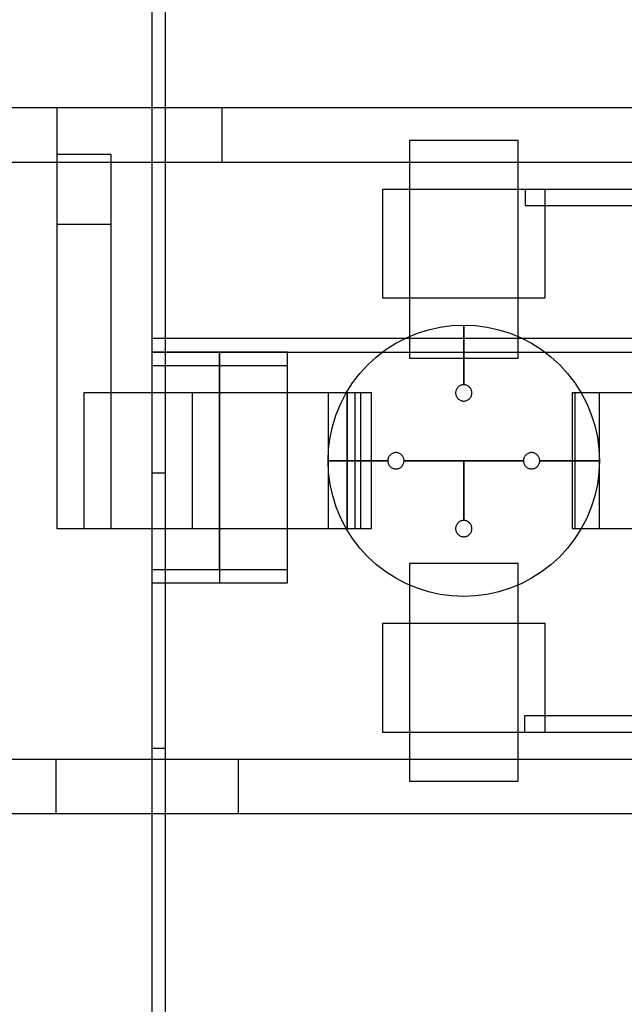
# Model space of a CAD drawing. Extents: x -29.6 to 28.4, y 10.1 to 26.
# Drawn here: x -14.5 to -13.4, y 17.2 to 19 of the extents above; entities that cross this region are included whole.
import ezdxf

# ---------------------------------------------------------------- set-up
doc = ezdxf.new("R2010")
doc.units = 0
for name, color, linetype in [('L1', 2, 'CONTINUOUS'), ('L2', 3, 'CONTINUOUS'), ('Layer_3', 4, 'CONTINUOUS')]:
    doc.layers.add(name, color=color, linetype=linetype)

msp = doc.modelspace()

# ---------------------------------------------------------------- linework, layer by layer
at = {"layer": 'L1', "linetype": 'CONTINUOUS'}
for points in [[(-13.775, 18.399), (-13.575, 18.399), (-13.575, 18.8), (-13.775, 18.8), (-13.775, 18.399)], [(-14.375, 18.085), (-14.125, 18.085), (-14.125, 18.335), (-14.375, 18.335), (-14.375, 18.085)], [(-14.375, 18.085), (-14.175, 18.085), (-14.175, 18.335), (-14.375, 18.335), (-14.375, 18.085)], [(-14.375, 18.085), (-14.175, 18.085), (-14.175, 18.335), (-14.375, 18.335), (-14.375, 18.085)], [(-14.375, 18.085), (-14.125, 18.085), (-14.125, 18.335), (-14.375, 18.335), (-14.375, 18.085)], [(-14.375, 18.085), (-14.175, 18.085), (-14.175, 18.335), (-14.375, 18.335), (-14.375, 18.085)], [(-14.375, 18.085), (-14.175, 18.085), (-14.175, 18.335), (-14.375, 18.335), (-14.375, 18.085)], [(-14.125, 18.085), (-13.875, 18.085), (-13.875, 18.335), (-14.125, 18.335), (-14.125, 18.085)], [(-14.125, 18.085), (-13.875, 18.085), (-13.875, 18.335), (-14.125, 18.335), (-14.125, 18.085)], [(-13.475, 18.085), (-13.225, 18.085), (-13.225, 18.335), (-13.475, 18.335), (-13.475, 18.085)], [(-13.775, 17.62), (-13.575, 17.62), (-13.575, 18.021), (-13.775, 18.021), (-13.775, 17.62)]]:
    msp.add_lwpolyline(points, close=True, dxfattribs=at)
at = {"layer": 'L2', "linetype": 'CONTINUOUS'}
for points in [[(-14.25, 18.188), (-14.225, 18.188), (-14.225, 21.08), (-14.25, 21.08), (-14.25, 18.188)], [(-14.25, 16.488), (-14.225, 16.488), (-14.225, 19.38), (-14.25, 19.38), (-14.25, 16.488)], [(-13.825, 18.51), (-13.525, 18.51), (-13.525, 18.71), (-13.825, 18.71), (-13.825, 18.51)], [(-13.562, 18.68), (-9.188, 18.68), (-9.188, 18.71), (-13.562, 18.71), (-13.562, 18.68)], [(-14.25, 18.41), (-9.5, 18.41), (-9.5, 18.435), (-14.25, 18.435), (-14.25, 18.41)], [(-14.25, 18.01), (-14.125, 18.01), (-14.125, 18.41), (-14.25, 18.41), (-14.25, 18.01)], [(-14.25, 18.01), (-14.125, 18.01), (-14.125, 18.41), (-14.25, 18.41), (-14.25, 18.01)], [(-14.25, 18.01), (-14.125, 18.01), (-14.125, 18.41), (-14.25, 18.41), (-14.25, 18.01)], [(-14.25, 18.01), (-14.125, 18.01), (-14.125, 18.41), (-14.25, 18.41), (-14.25, 18.01)], [(-14.125, 18.01), (-14, 18.01), (-14, 18.41), (-14.125, 18.41), (-14.125, 18.01)], [(-14.125, 18.01), (-14, 18.01), (-14, 18.41), (-14.125, 18.41), (-14.125, 18.01)], [(-14.125, 18.01), (-14, 18.01), (-14, 18.41), (-14.125, 18.41), (-14.125, 18.01)], [(-14.125, 18.01), (-14, 18.01), (-14, 18.41), (-14.125, 18.41), (-14.125, 18.01)], [(-14.125, 18.01), (-14, 18.01), (-14, 18.41), (-14.125, 18.41), (-14.125, 18.01)], [(-14.125, 18.01), (-14, 18.01), (-14, 18.41), (-14.125, 18.41), (-14.125, 18.01)], [(-14.125, 18.01), (-14, 18.01), (-14, 18.41), (-14.125, 18.41), (-14.125, 18.01)], [(-14.125, 18.01), (-14, 18.01), (-14, 18.41), (-14.125, 18.41), (-14.125, 18.01)], [(-14.25, 17.985), (-14, 17.985), (-14, 18.385), (-14.25, 18.385), (-14.25, 17.985)], [(-14.125, 17.985), (-14, 17.985), (-14, 18.385), (-14.125, 18.385), (-14.125, 17.985)], [(-13.825, 17.71), (-13.525, 17.71), (-13.525, 17.91), (-13.825, 17.91), (-13.825, 17.71)], [(-13.563, 17.71), (-9.19, 17.71), (-9.19, 17.74), (-13.563, 17.74), (-13.563, 17.71)], [(-14.25, 14.788), (-14.225, 14.788), (-14.225, 17.68), (-14.25, 17.68), (-14.25, 14.788)]]:
    msp.add_lwpolyline(points, close=True, dxfattribs=at)
at = {"layer": 'Layer_3', "linetype": 'CONTINUOUS'}
for points in [[(-19.825, 18.76), (-14.12, 18.76), (-14.12, 18.86), (-19.825, 18.86), (-19.825, 18.76)], [(-14.425, 18.76), (-8.72, 18.76), (-8.72, 18.86), (-14.425, 18.86), (-14.425, 18.76)], [(-14.425, 18.085), (-14.325, 18.085), (-14.325, 18.774), (-14.425, 18.774), (-14.425, 18.085)], [(-14.425, 18.085), (-14.325, 18.085), (-14.325, 18.645), (-14.425, 18.645), (-14.425, 18.085)], [(-13.675, 18.35), (-13.675, 18.46), (-13.653211, 18.459049), (-13.631588, 18.456202), (-13.610295, 18.451481), (-13.589495, 18.444923), (-13.569345, 18.436577), (-13.55, 18.426506), (-13.531606, 18.414788), (-13.514303, 18.401511), (-13.498223, 18.386777), (-13.483489, 18.370697), (-13.470212, 18.353394), (-13.458494, 18.335), (-13.448423, 18.315655), (-13.440077, 18.295505), (-13.433519, 18.274705), (-13.428798, 18.253412), (-13.425951, 18.231789), (-13.425, 18.21), (-13.535, 18.21), (-13.535057, 18.211307), (-13.535228, 18.212605), (-13.535511, 18.213882), (-13.535905, 18.21513), (-13.536405, 18.216339), (-13.53701, 18.2175), (-13.537713, 18.218604), (-13.538509, 18.219642), (-13.539393, 18.220607), (-13.540358, 18.221491), (-13.541396, 18.222287), (-13.5425, 18.22299), (-13.543661, 18.223595), (-13.54487, 18.224095), (-13.546118, 18.224489), (-13.547395, 18.224772), (-13.548693, 18.224943), (-13.55, 18.225), (-13.551307, 18.224943), (-13.552605, 18.224772), (-13.553882, 18.224489), (-13.55513, 18.224095), (-13.556339, 18.223595), (-13.5575, 18.22299), (-13.558604, 18.222287), (-13.559642, 18.221491), (-13.560607, 18.220607), (-13.561491, 18.219642), (-13.562287, 18.218604), (-13.56299, 18.2175), (-13.563595, 18.216339), (-13.564095, 18.21513), (-13.564489, 18.213882), (-13.564772, 18.212605), (-13.564943, 18.211307), (-13.565, 18.21), (-13.675, 18.21), (-13.785, 18.21), (-13.785057, 18.211307), (-13.785228, 18.212605), (-13.785511, 18.213882), (-13.785905, 18.21513), (-13.786405, 18.216339), (-13.78701, 18.2175), (-13.787713, 18.218604), (-13.788509, 18.219642), (-13.789393, 18.220607), (-13.790358, 18.221491), (-13.791396, 18.222287), (-13.7925, 18.22299), (-13.793661, 18.223595), (-13.79487, 18.224095), (-13.796118, 18.224489), (-13.797395, 18.224772), (-13.798693, 18.224943), (-13.8, 18.225), (-13.801307, 18.224943), (-13.802605, 18.224772), (-13.803882, 18.224489), (-13.80513, 18.224095), (-13.806339, 18.223595), (-13.8075, 18.22299), (-13.808604, 18.222287), (-13.809642, 18.221491), (-13.810607, 18.220607), (-13.811491, 18.219642), (-13.812287, 18.218604), (-13.81299, 18.2175), (-13.813595, 18.216339), (-13.814095, 18.21513), (-13.814489, 18.213882), (-13.814772, 18.212605), (-13.814943, 18.211307), (-13.815, 18.21), (-13.925, 18.21), (-13.924049, 18.231789), (-13.921202, 18.253412), (-13.916481, 18.274705), (-13.909923, 18.295505), (-13.901577, 18.315655), (-13.891506, 18.335), (-13.879788, 18.353394), (-13.866511, 18.370697), (-13.851777, 18.386777), (-13.835697, 18.401511), (-13.818394, 18.414788), (-13.8, 18.426506), (-13.780655, 18.436577), (-13.760505, 18.444923), (-13.739705, 18.451481), (-13.718412, 18.456202), (-13.696789, 18.459049), (-13.675, 18.46), (-13.675, 18.35), (-13.676307, 18.349943), (-13.677605, 18.349772), (-13.678882, 18.349489), (-13.68013, 18.349095), (-13.681339, 18.348595), (-13.6825, 18.34799), (-13.683604, 18.347287), (-13.684642, 18.346491), (-13.685607, 18.345607), (-13.686491, 18.344642), (-13.687287, 18.343604), (-13.68799, 18.3425), (-13.688595, 18.341339), (-13.689095, 18.34013), (-13.689489, 18.338882), (-13.689772, 18.337605), (-13.689943, 18.336307), (-13.69, 18.335), (-13.689943, 18.333693), (-13.689772, 18.332395), (-13.689489, 18.331118), (-13.689095, 18.32987), (-13.688595, 18.328661), (-13.68799, 18.3275), (-13.687287, 18.326396), (-13.686491, 18.325358), (-13.685607, 18.324393), (-13.684642, 18.323509), (-13.683604, 18.322713), (-13.6825, 18.32201), (-13.681339, 18.321405), (-13.68013, 18.320905), (-13.678882, 18.320511), (-13.677605, 18.320228), (-13.676307, 18.320057), (-13.675, 18.32), (-13.673693, 18.320057), (-13.672395, 18.320228), (-13.671118, 18.320511), (-13.66987, 18.320905), (-13.668661, 18.321405), (-13.6675, 18.32201), (-13.666396, 18.322713), (-13.665358, 18.323509), (-13.664393, 18.324393), (-13.663509, 18.325358), (-13.662713, 18.326396), (-13.66201, 18.3275), (-13.661405, 18.328661), (-13.660905, 18.32987), (-13.660511, 18.331118), (-13.660228, 18.332395), (-13.660057, 18.333693), (-13.66, 18.335), (-13.660057, 18.336307), (-13.660228, 18.337605), (-13.660511, 18.338882), (-13.660905, 18.34013), (-13.661405, 18.341339), (-13.66201, 18.3425), (-13.662713, 18.343604), (-13.663509, 18.344642), (-13.664393, 18.345607), (-13.665358, 18.346491), (-13.666396, 18.347287), (-13.6675, 18.34799), (-13.668661, 18.348595), (-13.66987, 18.349095), (-13.671118, 18.349489), (-13.672395, 18.349772), (-13.673693, 18.349943), (-13.675, 18.35)], [(-13.675, 18.35), (-13.675, 18.46), (-13.653211, 18.459049), (-13.631588, 18.456202), (-13.610295, 18.451481), (-13.589495, 18.444923), (-13.569345, 18.436577), (-13.55, 18.426506), (-13.531606, 18.414788), (-13.514303, 18.401511), (-13.498223, 18.386777), (-13.483489, 18.370697), (-13.470212, 18.353394), (-13.458494, 18.335), (-13.448423, 18.315655), (-13.440077, 18.295505), (-13.433519, 18.274705), (-13.428798, 18.253412), (-13.425951, 18.231789), (-13.425, 18.21), (-13.535, 18.21), (-13.535057, 18.211307), (-13.535228, 18.212605), (-13.535511, 18.213882), (-13.535905, 18.21513), (-13.536405, 18.216339), (-13.53701, 18.2175), (-13.537713, 18.218604), (-13.538509, 18.219642), (-13.539393, 18.220607), (-13.540358, 18.221491), (-13.541396, 18.222287), (-13.5425, 18.22299), (-13.543661, 18.223595), (-13.54487, 18.224095), (-13.546118, 18.224489), (-13.547395, 18.224772), (-13.548693, 18.224943), (-13.55, 18.225), (-13.551307, 18.224943), (-13.552605, 18.224772), (-13.553882, 18.224489), (-13.55513, 18.224095), (-13.556339, 18.223595), (-13.5575, 18.22299), (-13.558604, 18.222287), (-13.559642, 18.221491), (-13.560607, 18.220607), (-13.561491, 18.219642), (-13.562287, 18.218604), (-13.56299, 18.2175), (-13.563595, 18.216339), (-13.564095, 18.21513), (-13.564489, 18.213882), (-13.564772, 18.212605), (-13.564943, 18.211307), (-13.565, 18.21), (-13.675, 18.21), (-13.785, 18.21), (-13.785057, 18.211307), (-13.785228, 18.212605), (-13.785511, 18.213882), (-13.785905, 18.21513), (-13.786405, 18.216339), (-13.78701, 18.2175), (-13.787713, 18.218604), (-13.788509, 18.219642), (-13.789393, 18.220607), (-13.790358, 18.221491), (-13.791396, 18.222287), (-13.7925, 18.22299), (-13.793661, 18.223595), (-13.79487, 18.224095), (-13.796118, 18.224489), (-13.797395, 18.224772), (-13.798693, 18.224943), (-13.8, 18.225), (-13.801307, 18.224943), (-13.802605, 18.224772), (-13.803882, 18.224489), (-13.80513, 18.224095), (-13.806339, 18.223595), (-13.8075, 18.22299), (-13.808604, 18.222287), (-13.809642, 18.221491), (-13.810607, 18.220607), (-13.811491, 18.219642), (-13.812287, 18.218604), (-13.81299, 18.2175), (-13.813595, 18.216339), (-13.814095, 18.21513), (-13.814489, 18.213882), (-13.814772, 18.212605), (-13.814943, 18.211307), (-13.815, 18.21), (-13.925, 18.21), (-13.924049, 18.231789), (-13.921202, 18.253412), (-13.916481, 18.274705), (-13.909923, 18.295505), (-13.901577, 18.315655), (-13.891506, 18.335), (-13.879788, 18.353394), (-13.866511, 18.370697), (-13.851777, 18.386777), (-13.835697, 18.401511), (-13.818394, 18.414788), (-13.8, 18.426506), (-13.780655, 18.436577), (-13.760505, 18.444923), (-13.739705, 18.451481), (-13.718412, 18.456202), (-13.696789, 18.459049), (-13.675, 18.46), (-13.675, 18.35), (-13.676307, 18.349943), (-13.677605, 18.349772), (-13.678882, 18.349489), (-13.68013, 18.349095), (-13.681339, 18.348595), (-13.6825, 18.34799), (-13.683604, 18.347287), (-13.684642, 18.346491), (-13.685607, 18.345607), (-13.686491, 18.344642), (-13.687287, 18.343604), (-13.68799, 18.3425), (-13.688595, 18.341339), (-13.689095, 18.34013), (-13.689489, 18.338882), (-13.689772, 18.337605), (-13.689943, 18.336307), (-13.69, 18.335), (-13.689943, 18.333693), (-13.689772, 18.332395), (-13.689489, 18.331118), (-13.689095, 18.32987), (-13.688595, 18.328661), (-13.68799, 18.3275), (-13.687287, 18.326396), (-13.686491, 18.325358), (-13.685607, 18.324393), (-13.684642, 18.323509), (-13.683604, 18.322713), (-13.6825, 18.32201), (-13.681339, 18.321405), (-13.68013, 18.320905), (-13.678882, 18.320511), (-13.677605, 18.320228), (-13.676307, 18.320057), (-13.675, 18.32), (-13.673693, 18.320057), (-13.672395, 18.320228), (-13.671118, 18.320511), (-13.66987, 18.320905), (-13.668661, 18.321405), (-13.6675, 18.32201), (-13.666396, 18.322713), (-13.665358, 18.323509), (-13.664393, 18.324393), (-13.663509, 18.325358), (-13.662713, 18.326396), (-13.66201, 18.3275), (-13.661405, 18.328661), (-13.660905, 18.32987), (-13.660511, 18.331118), (-13.660228, 18.332395), (-13.660057, 18.333693), (-13.66, 18.335), (-13.660057, 18.336307), (-13.660228, 18.337605), (-13.660511, 18.338882), (-13.660905, 18.34013), (-13.661405, 18.341339), (-13.66201, 18.3425), (-13.662713, 18.343604), (-13.663509, 18.344642), (-13.664393, 18.345607), (-13.665358, 18.346491), (-13.666396, 18.347287), (-13.6675, 18.34799), (-13.668661, 18.348595), (-13.66987, 18.349095), (-13.671118, 18.349489), (-13.672395, 18.349772), (-13.673693, 18.349943), (-13.675, 18.35)], [(-13.925, 18.085), (-13.89, 18.085), (-13.89, 18.335), (-13.925, 18.335), (-13.925, 18.085)], [(-13.925, 18.085), (-13.865, 18.085), (-13.865, 18.335), (-13.925, 18.335), (-13.925, 18.085)], [(-13.89, 18.085), (-13.845, 18.085), (-13.845, 18.335), (-13.89, 18.335), (-13.89, 18.085)], [(-13.89, 18.085), (-13.845, 18.085), (-13.845, 18.335), (-13.89, 18.335), (-13.89, 18.085)], [(-13.47, 18.085), (-13.425, 18.085), (-13.425, 18.335), (-13.47, 18.335), (-13.47, 18.085)], [(-13.47, 18.085), (-13.425, 18.085), (-13.425, 18.335), (-13.47, 18.335), (-13.47, 18.085)], [(-13.425, 18.21), (-13.425951, 18.188211), (-13.428798, 18.166588), (-13.433519, 18.145295), (-13.440077, 18.124495), (-13.448423, 18.104345), (-13.458494, 18.085), (-13.470212, 18.066606), (-13.483489, 18.049303), (-13.498223, 18.033223), (-13.514303, 18.018489), (-13.531606, 18.005212), (-13.55, 17.993494), (-13.569345, 17.983423), (-13.589495, 17.975077), (-13.610295, 17.968519), (-13.631588, 17.963798), (-13.653211, 17.960951), (-13.675, 17.96), (-13.696789, 17.960951), (-13.718412, 17.963798), (-13.739705, 17.968519), (-13.760505, 17.975077), (-13.780655, 17.983423), (-13.8, 17.993494), (-13.818394, 18.005212), (-13.835697, 18.018489), (-13.851777, 18.033223), (-13.866511, 18.049303), (-13.879788, 18.066606), (-13.891506, 18.085), (-13.901577, 18.104345), (-13.909923, 18.124495), (-13.916481, 18.145295), (-13.921202, 18.166588), (-13.924049, 18.188211), (-13.925, 18.21), (-13.815, 18.21), (-13.814943, 18.208693), (-13.814772, 18.207395), (-13.814489, 18.206118), (-13.814095, 18.20487), (-13.813595, 18.203661), (-13.81299, 18.2025), (-13.812287, 18.201396), (-13.811491, 18.200358), (-13.810607, 18.199393), (-13.809642, 18.198509), (-13.808604, 18.197713), (-13.8075, 18.19701), (-13.806339, 18.196405), (-13.80513, 18.195905), (-13.803882, 18.195511), (-13.802605, 18.195228), (-13.801307, 18.195057), (-13.8, 18.195), (-13.798693, 18.195057), (-13.797395, 18.195228), (-13.796118, 18.195511), (-13.79487, 18.195905), (-13.793661, 18.196405), (-13.7925, 18.19701), (-13.791396, 18.197713), (-13.790358, 18.198509), (-13.789393, 18.199393), (-13.788509, 18.200358), (-13.787713, 18.201396), (-13.78701, 18.2025), (-13.786405, 18.203661), (-13.785905, 18.20487), (-13.785511, 18.206118), (-13.785228, 18.207395), (-13.785057, 18.208693), (-13.785, 18.21), (-13.675, 18.21), (-13.675, 18.1), (-13.676307, 18.099943), (-13.677605, 18.099772), (-13.678882, 18.099489), (-13.68013, 18.099095), (-13.681339, 18.098595), (-13.6825, 18.09799), (-13.683604, 18.097287), (-13.684642, 18.096491), (-13.685607, 18.095607), (-13.686491, 18.094642), (-13.687287, 18.093604), (-13.68799, 18.0925), (-13.688595, 18.091339), (-13.689095, 18.09013), (-13.689489, 18.088882), (-13.689772, 18.087605), (-13.689943, 18.086307), (-13.69, 18.085), (-13.689943, 18.083693), (-13.689772, 18.082395), (-13.689489, 18.081118), (-13.689095, 18.07987), (-13.688595, 18.078661), (-13.68799, 18.0775), (-13.687287, 18.076396), (-13.686491, 18.075358), (-13.685607, 18.074393), (-13.684642, 18.073509), (-13.683604, 18.072713), (-13.6825, 18.07201), (-13.681339, 18.071405), (-13.68013, 18.070905), (-13.678882, 18.070511), (-13.677605, 18.070228), (-13.676307, 18.070057), (-13.675, 18.07), (-13.673693, 18.070057), (-13.672395, 18.070228), (-13.671118, 18.070511), (-13.66987, 18.070905), (-13.668661, 18.071405), (-13.6675, 18.07201), (-13.666396, 18.072713), (-13.665358, 18.073509), (-13.664393, 18.074393), (-13.663509, 18.075358), (-13.662713, 18.076396), (-13.66201, 18.0775), (-13.661405, 18.078661), (-13.660905, 18.07987), (-13.660511, 18.081118), (-13.660228, 18.082395), (-13.660057, 18.083693), (-13.66, 18.085), (-13.660057, 18.086307), (-13.660228, 18.087605), (-13.660511, 18.088882), (-13.660905, 18.09013), (-13.661405, 18.091339), (-13.66201, 18.0925), (-13.662713, 18.093604), (-13.663509, 18.094642), (-13.664393, 18.095607), (-13.665358, 18.096491), (-13.666396, 18.097287), (-13.6675, 18.09799), (-13.668661, 18.098595), (-13.66987, 18.099095), (-13.671118, 18.099489), (-13.672395, 18.099772), (-13.673693, 18.099943), (-13.675, 18.1), (-13.675, 18.21), (-13.565, 18.21), (-13.564943, 18.208693), (-13.564772, 18.207395), (-13.564489, 18.206118), (-13.564095, 18.20487), (-13.563595, 18.203661), (-13.56299, 18.2025), (-13.562287, 18.201396), (-13.561491, 18.200358), (-13.560607, 18.199393), (-13.559642, 18.198509), (-13.558604, 18.197713), (-13.5575, 18.19701), (-13.556339, 18.196405), (-13.55513, 18.195905), (-13.553882, 18.195511), (-13.552605, 18.195228), (-13.551307, 18.195057), (-13.55, 18.195), (-13.548693, 18.195057), (-13.547395, 18.195228), (-13.546118, 18.195511), (-13.54487, 18.195905), (-13.543661, 18.196405), (-13.5425, 18.19701), (-13.541396, 18.197713), (-13.540358, 18.198509), (-13.539393, 18.199393), (-13.538509, 18.200358), (-13.537713, 18.201396), (-13.53701, 18.2025), (-13.536405, 18.203661), (-13.535905, 18.20487), (-13.535511, 18.206118), (-13.535228, 18.207395), (-13.535057, 18.208693), (-13.535, 18.21), (-13.425, 18.21)], [(-13.425, 18.21), (-13.425951, 18.188211), (-13.428798, 18.166588), (-13.433519, 18.145295), (-13.440077, 18.124495), (-13.448423, 18.104345), (-13.458494, 18.085), (-13.470212, 18.066606), (-13.483489, 18.049303), (-13.498223, 18.033223), (-13.514303, 18.018489), (-13.531606, 18.005212), (-13.55, 17.993494), (-13.569345, 17.983423), (-13.589495, 17.975077), (-13.610295, 17.968519), (-13.631588, 17.963798), (-13.653211, 17.960951), (-13.675, 17.96), (-13.696789, 17.960951), (-13.718412, 17.963798), (-13.739705, 17.968519), (-13.760505, 17.975077), (-13.780655, 17.983423), (-13.8, 17.993494), (-13.818394, 18.005212), (-13.835697, 18.018489), (-13.851777, 18.033223), (-13.866511, 18.049303), (-13.879788, 18.066606), (-13.891506, 18.085), (-13.901577, 18.104345), (-13.909923, 18.124495), (-13.916481, 18.145295), (-13.921202, 18.166588), (-13.924049, 18.188211), (-13.925, 18.21), (-13.815, 18.21), (-13.814943, 18.208693), (-13.814772, 18.207395), (-13.814489, 18.206118), (-13.814095, 18.20487), (-13.813595, 18.203661), (-13.81299, 18.2025), (-13.812287, 18.201396), (-13.811491, 18.200358), (-13.810607, 18.199393), (-13.809642, 18.198509), (-13.808604, 18.197713), (-13.8075, 18.19701), (-13.806339, 18.196405), (-13.80513, 18.195905), (-13.803882, 18.195511), (-13.802605, 18.195228), (-13.801307, 18.195057), (-13.8, 18.195), (-13.798693, 18.195057), (-13.797395, 18.195228), (-13.796118, 18.195511), (-13.79487, 18.195905), (-13.793661, 18.196405), (-13.7925, 18.19701), (-13.791396, 18.197713), (-13.790358, 18.198509), (-13.789393, 18.199393), (-13.788509, 18.200358), (-13.787713, 18.201396), (-13.78701, 18.2025), (-13.786405, 18.203661), (-13.785905, 18.20487), (-13.785511, 18.206118), (-13.785228, 18.207395), (-13.785057, 18.208693), (-13.785, 18.21), (-13.675, 18.21), (-13.675, 18.1), (-13.676307, 18.099943), (-13.677605, 18.099772), (-13.678882, 18.099489), (-13.68013, 18.099095), (-13.681339, 18.098595), (-13.6825, 18.09799), (-13.683604, 18.097287), (-13.684642, 18.096491), (-13.685607, 18.095607), (-13.686491, 18.094642), (-13.687287, 18.093604), (-13.68799, 18.0925), (-13.688595, 18.091339), (-13.689095, 18.09013), (-13.689489, 18.088882), (-13.689772, 18.087605), (-13.689943, 18.086307), (-13.69, 18.085), (-13.689943, 18.083693), (-13.689772, 18.082395), (-13.689489, 18.081118), (-13.689095, 18.07987), (-13.688595, 18.078661), (-13.68799, 18.0775), (-13.687287, 18.076396), (-13.686491, 18.075358), (-13.685607, 18.074393), (-13.684642, 18.073509), (-13.683604, 18.072713), (-13.6825, 18.07201), (-13.681339, 18.071405), (-13.68013, 18.070905), (-13.678882, 18.070511), (-13.677605, 18.070228), (-13.676307, 18.070057), (-13.675, 18.07), (-13.673693, 18.070057), (-13.672395, 18.070228), (-13.671118, 18.070511), (-13.66987, 18.070905), (-13.668661, 18.071405), (-13.6675, 18.07201), (-13.666396, 18.072713), (-13.665358, 18.073509), (-13.664393, 18.074393), (-13.663509, 18.075358), (-13.662713, 18.076396), (-13.66201, 18.0775), (-13.661405, 18.078661), (-13.660905, 18.07987), (-13.660511, 18.081118), (-13.660228, 18.082395), (-13.660057, 18.083693), (-13.66, 18.085), (-13.660057, 18.086307), (-13.660228, 18.087605), (-13.660511, 18.088882), (-13.660905, 18.09013), (-13.661405, 18.091339), (-13.66201, 18.0925), (-13.662713, 18.093604), (-13.663509, 18.094642), (-13.664393, 18.095607), (-13.665358, 18.096491), (-13.666396, 18.097287), (-13.6675, 18.09799), (-13.668661, 18.098595), (-13.66987, 18.099095), (-13.671118, 18.099489), (-13.672395, 18.099772), (-13.673693, 18.099943), (-13.675, 18.1), (-13.675, 18.21), (-13.565, 18.21), (-13.564943, 18.208693), (-13.564772, 18.207395), (-13.564489, 18.206118), (-13.564095, 18.20487), (-13.563595, 18.203661), (-13.56299, 18.2025), (-13.562287, 18.201396), (-13.561491, 18.200358), (-13.560607, 18.199393), (-13.559642, 18.198509), (-13.558604, 18.197713), (-13.5575, 18.19701), (-13.556339, 18.196405), (-13.55513, 18.195905), (-13.553882, 18.195511), (-13.552605, 18.195228), (-13.551307, 18.195057), (-13.55, 18.195), (-13.548693, 18.195057), (-13.547395, 18.195228), (-13.546118, 18.195511), (-13.54487, 18.195905), (-13.543661, 18.196405), (-13.5425, 18.19701), (-13.541396, 18.197713), (-13.540358, 18.198509), (-13.539393, 18.199393), (-13.538509, 18.200358), (-13.537713, 18.201396), (-13.53701, 18.2025), (-13.536405, 18.203661), (-13.535905, 18.20487), (-13.535511, 18.206118), (-13.535228, 18.207395), (-13.535057, 18.208693), (-13.535, 18.21), (-13.425, 18.21)], [(-19.827, 17.56), (-14.09, 17.56), (-14.09, 17.66), (-19.827, 17.66), (-19.827, 17.56)], [(-14.427, 17.56), (-8.69, 17.56), (-8.69, 17.66), (-14.427, 17.66), (-14.427, 17.56)]]:
    msp.add_lwpolyline(points, close=True, dxfattribs=at)

doc.saveas('drawing.dxf')
